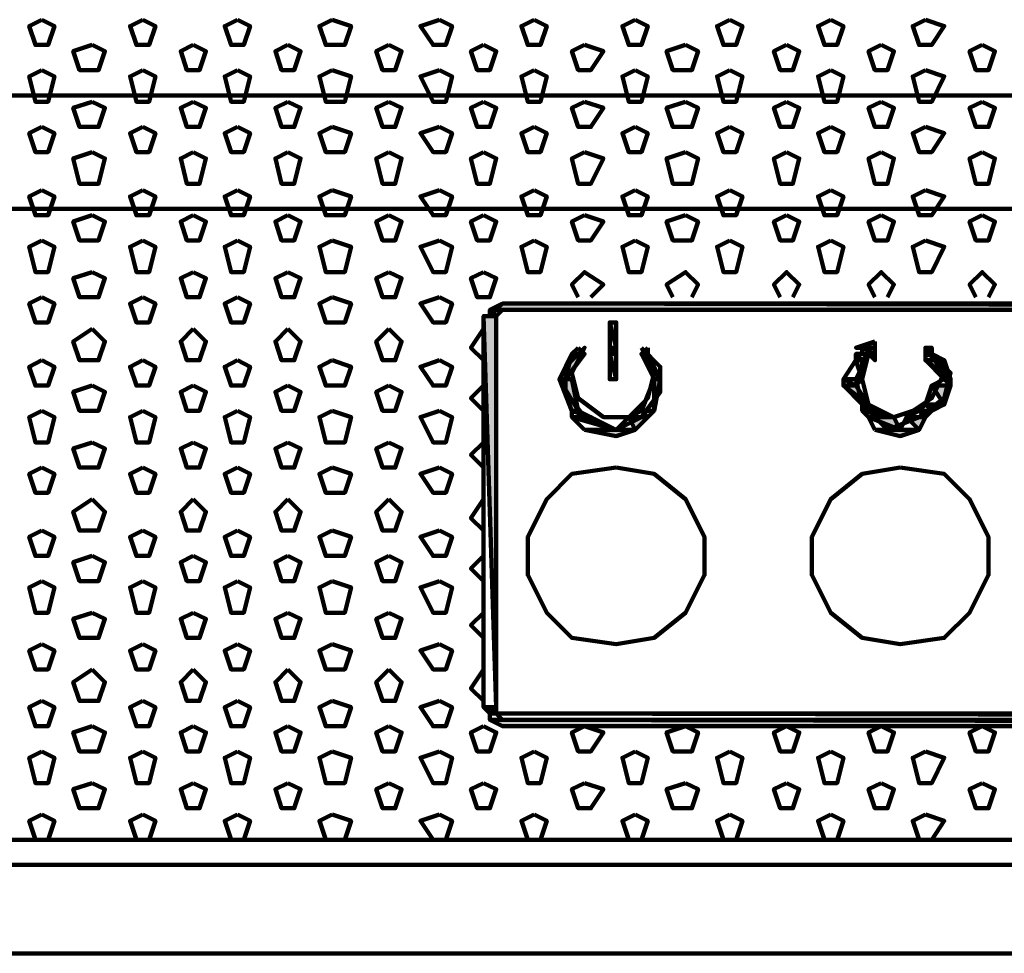
# Model space of a CAD drawing. Units: inches. Extents: x 19 to 315, y 29 to 411.
# Drawn here: x 102 to 112, y 30 to 40 of the extents above; entities that cross this region are included whole.
import ezdxf

# ---------------------------------------------------------------- set-up
doc = ezdxf.new("R2010")
doc.units = ezdxf.units.IN
doc.header["$MEASUREMENT"] = 0
doc.layers.add('H', color=7, linetype='CONTINUOUS', lineweight=100)
doc.layers.add('P', color=250, linetype='CONTINUOUS', lineweight=100)

msp = doc.modelspace()

# ---------------------------------------------------------------- hatches: boundary and pattern name
at = {"layer": 'H', "linetype": 'Continuous', "true_color": 0xffffff}
h = msp.add_hatch(color=7, dxfattribs=at)
edge = h.paths.add_edge_path()
edge.add_line((106.667, 36.6), (139.2, 36.533))
edge.add_line((139.2, 36.533), (139, 36.6))
edge.add_line((139, 36.6), (106.667, 36.6))
edge.add_line((106.667, 36.6), (106.667, 36.6))
edge.add_line((106.667, 36.6), (106.533, 36.533))
edge.add_line((106.533, 36.533), (139.2, 36.533))
edge.add_line((139.2, 36.533), (106.667, 36.6))
edge.add_line((106.667, 36.6), (106.533, 36.533))
h = msp.add_hatch(color=7, dxfattribs=at)
edge = h.paths.add_edge_path()
edge.add_line((106.533, 36.533), (106.6, 36.467))
edge.add_line((106.6, 36.467), (106.667, 36.533))
edge.add_line((106.667, 36.533), (106.533, 36.533))
edge.add_line((106.533, 36.533), (106.533, 36.467))
edge.add_line((106.533, 36.467), (106.6, 36.467))
edge.add_line((106.6, 36.467), (106.533, 36.467))
h = msp.add_hatch(color=7, dxfattribs=at)
edge = h.paths.add_edge_path()
edge.add_line((106.467, 36.467), (106.6, 32.333))
edge.add_line((106.6, 32.333), (106.6, 36.467))
edge.add_line((106.6, 36.467), (106.467, 36.467))
edge.add_line((106.467, 36.467), (106.467, 32.333))
edge.add_line((106.467, 32.333), (106.6, 32.333))
edge.add_line((106.6, 32.333), (106.467, 32.333))
at = {"layer": 'H', "linetype": 'Continuous'}
for color, points in [(5, [(106.533, 36.467), (106.6, 36.467)]), (0, [(110.4, 36.133), (110.6, 36.133)]), (0, [(111.133, 36.133), (111.2, 36.133)]), (0, [(107.4, 36.067), (107.533, 36.067)]), (0, [(107.8, 36.067), (107.867, 36.067)]), (0, [(108.133, 36.067), (108.2, 36.067)]), (0, [(110.467, 36.067), (110.6, 36.067)]), (0, [(111.133, 36.067), (111.2, 36.067)]), (0, [(107.267, 35.8), (107.333, 35.8)]), (0, [(107.8, 35.8), (107.867, 35.8)]), (0, [(107.8, 35.8), (107.867, 35.8)]), (0, [(108.267, 35.8), (108.333, 35.8)]), (0, [(108.267, 35.8), (108.333, 35.8)]), (0, [(110.267, 35.8), (110.467, 35.8)]), (0, [(111.333, 35.8), (111.4, 35.8)]), (0, [(110.267, 35.733), (110.4, 35.733)]), (0, [(111.2, 35.733), (111.4, 35.733)]), (0, [(110.467, 35.467), (110.6, 35.467)]), (0, [(111.067, 35.467), (111.2, 35.467)])]:
    msp.add_hatch(color=color, dxfattribs=at).paths.add_polyline_path(points)
at = {"layer": 'H', "linetype": 'Continuous', "true_color": 0xffffff}
h = msp.add_hatch(color=7, dxfattribs=at)
edge = h.paths.add_edge_path()
edge.add_line((107.8, 36.4), (107.867, 36.133))
edge.add_line((107.867, 36.133), (107.867, 36.4))
edge.add_line((107.867, 36.4), (107.8, 36.4))
edge.add_line((107.8, 36.4), (107.8, 36.133))
edge.add_line((107.8, 36.133), (107.867, 36.133))
edge.add_line((107.867, 36.133), (107.8, 36.133))
for points in [[(110.467, 36.133), (110.6, 36.133), (110.6, 36.2)], [(107.4, 36.067), (107.533, 36.067), (107.467, 36.133)], [(108.133, 36.067), (108.2, 36.067), (108.2, 36.133)], [(110.533, 36.067), (110.6, 36), (110.6, 36.067)], [(107.333, 35.8), (107.267, 35.8), (107.4, 35.8)], [(107.533, 35.267), (107.867, 35.2), (108.067, 35.267)], [(110.6, 35.267), (110.867, 35.2), (111.067, 35.267)], [(106.6, 32.267), (106.533, 32.267), (106.667, 32.267)]]:
    msp.add_hatch(color=7, dxfattribs=at).paths.add_polyline_path(points)
h = msp.add_hatch(color=7, dxfattribs=at)
edge = h.paths.add_edge_path()
edge.add_line((107.8, 36.133), (107.867, 36.067))
edge.add_line((107.867, 36.067), (107.867, 36.133))
edge.add_line((107.867, 36.133), (107.8, 36.133))
edge.add_line((107.8, 36.133), (107.8, 36.067))
edge.add_line((107.8, 36.067), (107.867, 36.067))
edge.add_line((107.867, 36.067), (107.8, 36.067))
h = msp.add_hatch(color=7, dxfattribs=at)
edge = h.paths.add_edge_path()
edge.add_line((110.467, 36.133), (110.6, 36.067))
edge.add_line((110.6, 36.067), (110.6, 36.133))
edge.add_line((110.6, 36.133), (110.467, 36.133))
edge.add_line((110.467, 36.133), (110.467, 36.067))
edge.add_line((110.467, 36.067), (110.6, 36.067))
edge.add_line((110.6, 36.067), (110.467, 36.067))
h = msp.add_hatch(color=7, dxfattribs=at)
edge = h.paths.add_edge_path()
edge.add_line((111.133, 36.133), (111.2, 36.067))
edge.add_line((111.2, 36.067), (111.2, 36.133))
edge.add_line((111.2, 36.133), (111.133, 36.133))
edge.add_line((111.133, 36.133), (111.133, 36.067))
edge.add_line((111.133, 36.067), (111.2, 36.067))
edge.add_line((111.2, 36.067), (111.133, 36.067))
h = msp.add_hatch(color=7, dxfattribs=at)
edge = h.paths.add_edge_path()
edge.add_line((107.4, 36.067), (107.333, 35.8))
edge.add_line((107.333, 35.8), (107.533, 36.067))
edge.add_line((107.533, 36.067), (107.4, 36.067))
edge.add_line((107.4, 36.067), (107.267, 35.8))
edge.add_line((107.267, 35.8), (107.333, 35.8))
edge.add_line((107.333, 35.8), (107.267, 35.8))
h = msp.add_hatch(color=7, dxfattribs=at)
edge = h.paths.add_edge_path()
edge.add_line((107.8, 36.067), (107.867, 35.8))
edge.add_line((107.867, 35.8), (107.867, 36.067))
edge.add_line((107.867, 36.067), (107.8, 36.067))
edge.add_line((107.8, 36.067), (107.8, 35.8))
edge.add_line((107.8, 35.8), (107.867, 35.8))
edge.add_line((107.867, 35.8), (107.8, 35.8))
h = msp.add_hatch(color=7, dxfattribs=at)
edge = h.paths.add_edge_path()
edge.add_line((108.133, 36.067), (108.333, 35.8))
edge.add_line((108.333, 35.8), (108.2, 36.067))
edge.add_line((108.2, 36.067), (108.133, 36.067))
edge.add_line((108.133, 36.067), (108.267, 35.8))
edge.add_line((108.267, 35.8), (108.333, 35.8))
edge.add_line((108.333, 35.8), (108.267, 35.8))
h = msp.add_hatch(color=7, dxfattribs=at)
edge = h.paths.add_edge_path()
edge.add_line((110.4, 36), (110.467, 35.8))
edge.add_line((110.467, 35.8), (110.467, 36))
edge.add_line((110.467, 36), (110.4, 36))
edge.add_line((110.4, 36), (110.267, 35.8))
edge.add_line((110.267, 35.8), (110.467, 35.8))
edge.add_line((110.467, 35.8), (110.267, 35.8))
h = msp.add_hatch(color=7, dxfattribs=at)
edge = h.paths.add_edge_path()
edge.add_line((110.4, 36.067), (110.467, 36))
edge.add_line((110.467, 36), (110.533, 36.067))
edge.add_line((110.533, 36.067), (110.4, 36.067))
edge.add_line((110.4, 36.067), (110.4, 36))
edge.add_line((110.4, 36), (110.467, 36))
edge.add_line((110.467, 36), (110.4, 36))
h = msp.add_hatch(color=7, dxfattribs=at)
edge = h.paths.add_edge_path()
edge.add_line((111.133, 36.067), (111.333, 36))
edge.add_line((111.333, 36), (111.2, 36.067))
edge.add_line((111.2, 36.067), (111.133, 36.067))
edge.add_line((111.133, 36.067), (111.133, 36))
edge.add_line((111.133, 36), (111.333, 36))
edge.add_line((111.333, 36), (111.133, 36))
h = msp.add_hatch(color=7, dxfattribs=at)
edge = h.paths.add_edge_path()
edge.add_line((111.133, 36), (111.4, 35.8))
edge.add_line((111.4, 35.8), (111.333, 36))
edge.add_line((111.333, 36), (111.133, 36))
edge.add_line((111.133, 36), (111.333, 35.8))
edge.add_line((111.333, 35.8), (111.4, 35.8))
edge.add_line((111.4, 35.8), (111.333, 35.8))
h = msp.add_hatch(color=7, dxfattribs=at)
edge = h.paths.add_edge_path()
edge.add_line((107.267, 35.8), (107.467, 35.467))
edge.add_line((107.467, 35.467), (107.4, 35.8))
edge.add_line((107.4, 35.8), (107.267, 35.8))
edge.add_line((107.267, 35.8), (107.4, 35.467))
edge.add_line((107.4, 35.467), (107.467, 35.467))
edge.add_line((107.467, 35.467), (107.4, 35.467))
h = msp.add_hatch(color=7, dxfattribs=at)
edge = h.paths.add_edge_path()
edge.add_line((108.267, 35.8), (108.267, 35.467))
edge.add_line((108.267, 35.467), (108.333, 35.8))
edge.add_line((108.333, 35.8), (108.267, 35.8))
edge.add_line((108.267, 35.8), (108.133, 35.467))
edge.add_line((108.133, 35.467), (108.267, 35.467))
edge.add_line((108.267, 35.467), (108.133, 35.467))
h = msp.add_hatch(color=7, dxfattribs=at)
edge = h.paths.add_edge_path()
edge.add_line((110.267, 35.8), (110.4, 35.733))
edge.add_line((110.4, 35.733), (110.467, 35.8))
edge.add_line((110.467, 35.8), (110.267, 35.8))
edge.add_line((110.267, 35.8), (110.267, 35.733))
edge.add_line((110.267, 35.733), (110.4, 35.733))
edge.add_line((110.4, 35.733), (110.267, 35.733))
h = msp.add_hatch(color=7, dxfattribs=at)
edge = h.paths.add_edge_path()
edge.add_line((111.333, 35.8), (111.4, 35.733))
edge.add_line((111.4, 35.733), (111.4, 35.8))
edge.add_line((111.4, 35.8), (111.333, 35.8))
edge.add_line((111.333, 35.8), (111.2, 35.733))
edge.add_line((111.2, 35.733), (111.4, 35.733))
edge.add_line((111.4, 35.733), (111.2, 35.733))
h = msp.add_hatch(color=7, dxfattribs=at)
edge = h.paths.add_edge_path()
edge.add_line((110.267, 35.733), (110.533, 35.533))
edge.add_line((110.533, 35.533), (110.4, 35.733))
edge.add_line((110.4, 35.733), (110.267, 35.733))
edge.add_line((110.267, 35.733), (110.467, 35.533))
edge.add_line((110.467, 35.533), (110.533, 35.533))
edge.add_line((110.533, 35.533), (110.467, 35.533))
h = msp.add_hatch(color=7, dxfattribs=at)
edge = h.paths.add_edge_path()
edge.add_line((111.2, 35.733), (111.333, 35.533))
edge.add_line((111.333, 35.533), (111.4, 35.733))
edge.add_line((111.4, 35.733), (111.2, 35.733))
edge.add_line((111.2, 35.733), (111.133, 35.533))
edge.add_line((111.133, 35.533), (111.333, 35.533))
edge.add_line((111.333, 35.533), (111.133, 35.533))
h = msp.add_hatch(color=7, dxfattribs=at)
edge = h.paths.add_edge_path()
edge.add_line((107.4, 35.467), (107.6, 35.4))
edge.add_line((107.6, 35.4), (107.467, 35.467))
edge.add_line((107.467, 35.467), (107.4, 35.467))
edge.add_line((107.4, 35.467), (107.4, 35.4))
edge.add_line((107.4, 35.4), (107.6, 35.4))
edge.add_line((107.6, 35.4), (107.4, 35.4))
h = msp.add_hatch(color=7, dxfattribs=at)
edge = h.paths.add_edge_path()
edge.add_line((108.133, 35.467), (108.2, 35.4))
edge.add_line((108.2, 35.4), (108.267, 35.467))
edge.add_line((108.267, 35.467), (108.133, 35.467))
edge.add_line((108.133, 35.467), (108, 35.4))
edge.add_line((108, 35.4), (108.2, 35.4))
edge.add_line((108.2, 35.4), (108, 35.4))
h = msp.add_hatch(color=7, dxfattribs=at)
edge = h.paths.add_edge_path()
edge.add_line((110.467, 35.533), (110.6, 35.467))
edge.add_line((110.6, 35.467), (110.533, 35.533))
edge.add_line((110.533, 35.533), (110.467, 35.533))
edge.add_line((110.467, 35.533), (110.467, 35.467))
edge.add_line((110.467, 35.467), (110.6, 35.467))
edge.add_line((110.6, 35.467), (110.467, 35.467))
h = msp.add_hatch(color=7, dxfattribs=at)
edge = h.paths.add_edge_path()
edge.add_line((110.467, 35.467), (110.8, 35.4))
edge.add_line((110.8, 35.4), (110.6, 35.467))
edge.add_line((110.6, 35.467), (110.467, 35.467))
edge.add_line((110.467, 35.467), (110.533, 35.4))
edge.add_line((110.533, 35.4), (110.8, 35.4))
edge.add_line((110.8, 35.4), (110.533, 35.4))
h = msp.add_hatch(color=7, dxfattribs=at)
edge = h.paths.add_edge_path()
edge.add_line((111.067, 35.467), (111.133, 35.4))
edge.add_line((111.133, 35.4), (111.2, 35.467))
edge.add_line((111.2, 35.467), (111.067, 35.467))
edge.add_line((111.067, 35.467), (110.933, 35.4))
edge.add_line((110.933, 35.4), (111.133, 35.4))
edge.add_line((111.133, 35.4), (110.933, 35.4))
h = msp.add_hatch(color=7, dxfattribs=at)
edge = h.paths.add_edge_path()
edge.add_line((111.133, 35.533), (111.2, 35.467))
edge.add_line((111.2, 35.467), (111.333, 35.533))
edge.add_line((111.333, 35.533), (111.133, 35.533))
edge.add_line((111.133, 35.533), (111.067, 35.467))
edge.add_line((111.067, 35.467), (111.2, 35.467))
edge.add_line((111.2, 35.467), (111.067, 35.467))
h = msp.add_hatch(color=7, dxfattribs=at)
edge = h.paths.add_edge_path()
edge.add_line((107.4, 35.4), (107.867, 35.267))
edge.add_line((107.867, 35.267), (107.6, 35.4))
edge.add_line((107.6, 35.4), (107.4, 35.4))
edge.add_line((107.4, 35.4), (107.533, 35.267))
edge.add_line((107.533, 35.267), (107.867, 35.267))
edge.add_line((107.867, 35.267), (107.533, 35.267))
h = msp.add_hatch(color=7, dxfattribs=at)
edge = h.paths.add_edge_path()
edge.add_line((108, 35.4), (108.067, 35.267))
edge.add_line((108.067, 35.267), (108.2, 35.4))
edge.add_line((108.2, 35.4), (108, 35.4))
edge.add_line((108, 35.4), (107.867, 35.267))
edge.add_line((107.867, 35.267), (108.067, 35.267))
edge.add_line((108.067, 35.267), (107.867, 35.267))
h = msp.add_hatch(color=7, dxfattribs=at)
edge = h.paths.add_edge_path()
edge.add_line((110.533, 35.4), (110.867, 35.267))
edge.add_line((110.867, 35.267), (110.8, 35.4))
edge.add_line((110.8, 35.4), (110.533, 35.4))
edge.add_line((110.533, 35.4), (110.6, 35.267))
edge.add_line((110.6, 35.267), (110.867, 35.267))
edge.add_line((110.867, 35.267), (110.6, 35.267))
h = msp.add_hatch(color=7, dxfattribs=at)
edge = h.paths.add_edge_path()
edge.add_line((110.933, 35.4), (111.067, 35.267))
edge.add_line((111.067, 35.267), (111.133, 35.4))
edge.add_line((111.133, 35.4), (110.933, 35.4))
edge.add_line((110.933, 35.4), (110.867, 35.267))
edge.add_line((110.867, 35.267), (111.067, 35.267))
edge.add_line((111.067, 35.267), (110.867, 35.267))
h = msp.add_hatch(color=7, dxfattribs=at)
edge = h.paths.add_edge_path()
edge.add_line((106.467, 32.333), (106.6, 32.267))
edge.add_line((106.6, 32.267), (106.6, 32.333))
edge.add_line((106.6, 32.333), (106.467, 32.333))
edge.add_line((106.467, 32.333), (106.533, 32.267))
edge.add_line((106.533, 32.267), (106.6, 32.267))
edge.add_line((106.6, 32.267), (106.533, 32.267))
h = msp.add_hatch(color=7, dxfattribs=at)
edge = h.paths.add_edge_path()
edge.add_line((106.533, 32.267), (139.2, 32.2))
edge.add_line((139.2, 32.2), (139.2, 32.267))
edge.add_line((139.2, 32.267), (106.533, 32.267))
edge.add_line((106.533, 32.267), (106.533, 32.2))
edge.add_line((106.533, 32.2), (139.2, 32.2))
edge.add_line((139.2, 32.2), (106.533, 32.2))
h = msp.add_hatch(color=7, dxfattribs=at)
edge = h.paths.add_edge_path()
edge.add_line((106.533, 32.2), (139, 32.133))
edge.add_line((139, 32.133), (139.2, 32.2))
edge.add_line((139.2, 32.2), (106.533, 32.2))
edge.add_line((106.533, 32.2), (106.533, 32.2))
edge.add_line((106.533, 32.2), (106.667, 32.133))
edge.add_line((106.667, 32.133), (139, 32.133))
edge.add_line((139, 32.133), (106.533, 32.2))
edge.add_line((106.533, 32.2), (106.667, 32.133))

# ---------------------------------------------------------------- linework, layer by layer
at = {"layer": 'P', "color": 7, "linetype": 'Continuous', "true_color": 0xffffff}
for points in [[(101.8, 39.6), (101.667, 39.533), (101.733, 39.333), (101.867, 39.333), (101.933, 39.533), (101.8, 39.6)], [(102.867, 39.6), (102.733, 39.533), (102.8, 39.333), (102.933, 39.333), (103, 39.533), (102.867, 39.6)], [(103.867, 39.6), (103.733, 39.533), (103.8, 39.333), (103.933, 39.333), (104, 39.533), (103.867, 39.6)], [(104.867, 39.6), (104.733, 39.533), (104.8, 39.333), (105, 39.333), (105.067, 39.533), (104.867, 39.6)], [(106, 39.6), (105.8, 39.533), (105.933, 39.333), (106.067, 39.333), (106.133, 39.533), (106, 39.6)], [(107, 39.6), (106.867, 39.533), (106.933, 39.333), (107.067, 39.333), (107.133, 39.533), (107, 39.6)], [(108.067, 39.6), (107.933, 39.533), (108, 39.333), (108.133, 39.333), (108.2, 39.533), (108.067, 39.6)], [(109.067, 39.6), (108.933, 39.533), (109, 39.333), (109.133, 39.333), (109.2, 39.533), (109.067, 39.6)], [(110.133, 39.6), (110, 39.533), (110.067, 39.333), (110.2, 39.333), (110.267, 39.533), (110.133, 39.6)], [(111.133, 39.6), (111, 39.533), (111.067, 39.333), (111.2, 39.333), (111.333, 39.533), (111.133, 39.6)], [(102.333, 39.333), (102.133, 39.267), (102.2, 39.067), (102.4, 39.067), (102.467, 39.267), (102.333, 39.333)], [(103.4, 39.333), (103.267, 39.267), (103.333, 39.067), (103.467, 39.067), (103.533, 39.267), (103.4, 39.333)], [(104.4, 39.333), (104.267, 39.267), (104.333, 39.067), (104.467, 39.067), (104.533, 39.267), (104.4, 39.333)], [(105.467, 39.333), (105.333, 39.267), (105.4, 39.067), (105.533, 39.067), (105.6, 39.267), (105.467, 39.333)], [(106.467, 39.333), (106.333, 39.267), (106.4, 39.067), (106.533, 39.067), (106.6, 39.267), (106.467, 39.333)], [(107.533, 39.333), (107.4, 39.267), (107.467, 39.067), (107.6, 39.067), (107.733, 39.267), (107.533, 39.333)], [(108.6, 39.333), (108.4, 39.267), (108.467, 39.067), (108.667, 39.067), (108.733, 39.267), (108.6, 39.333)], [(109.667, 39.333), (109.533, 39.267), (109.6, 39.067), (109.733, 39.067), (109.8, 39.267), (109.667, 39.333)], [(110.667, 39.333), (110.533, 39.267), (110.6, 39.067), (110.733, 39.067), (110.8, 39.267), (110.667, 39.333)], [(111.733, 39.333), (111.6, 39.267), (111.667, 39.067), (111.8, 39.067), (111.867, 39.267), (111.733, 39.333)], [(101.8, 39.067), (101.667, 39), (101.733, 38.733), (101.867, 38.733), (101.933, 39), (101.8, 39.067)], [(102.867, 39.067), (102.733, 39), (102.8, 38.733), (102.933, 38.733), (103, 39), (102.867, 39.067)], [(103.867, 39.067), (103.733, 39), (103.8, 38.733), (103.933, 38.733), (104, 39), (103.867, 39.067)], [(104.867, 39.067), (104.733, 39), (104.8, 38.733), (105, 38.733), (105.067, 39), (104.867, 39.067)], [(106, 39.067), (105.8, 39), (105.933, 38.733), (106.067, 38.733), (106.133, 39), (106, 39.067)], [(107, 39.067), (106.867, 39), (106.933, 38.733), (107.067, 38.733), (107.133, 39), (107, 39.067)], [(108.067, 39.067), (107.933, 39), (108, 38.733), (108.133, 38.733), (108.2, 39), (108.067, 39.067)], [(109.067, 39.067), (108.933, 39), (109, 38.733), (109.133, 38.733), (109.2, 39), (109.067, 39.067)], [(110.133, 39.067), (110, 39), (110.067, 38.733), (110.2, 38.733), (110.267, 39), (110.133, 39.067)], [(111.133, 39.067), (111, 39), (111.067, 38.733), (111.2, 38.733), (111.333, 39), (111.133, 39.067)], [(45, 38.8), (200.8, 38.8)], [(102.333, 38.733), (102.133, 38.667), (102.2, 38.467), (102.4, 38.467), (102.467, 38.667), (102.333, 38.733)], [(103.4, 38.733), (103.267, 38.667), (103.333, 38.467), (103.467, 38.467), (103.533, 38.667), (103.4, 38.733)], [(104.4, 38.733), (104.267, 38.667), (104.333, 38.467), (104.467, 38.467), (104.533, 38.667), (104.4, 38.733)], [(105.467, 38.733), (105.333, 38.667), (105.4, 38.467), (105.533, 38.467), (105.6, 38.667), (105.467, 38.733)], [(106.467, 38.733), (106.333, 38.667), (106.4, 38.467), (106.533, 38.467), (106.6, 38.667), (106.467, 38.733)], [(107.533, 38.733), (107.4, 38.667), (107.467, 38.467), (107.6, 38.467), (107.733, 38.667), (107.533, 38.733)], [(108.6, 38.733), (108.4, 38.667), (108.467, 38.467), (108.667, 38.467), (108.733, 38.667), (108.6, 38.733)], [(109.667, 38.733), (109.533, 38.667), (109.6, 38.467), (109.733, 38.467), (109.8, 38.667), (109.667, 38.733)], [(110.667, 38.733), (110.533, 38.667), (110.6, 38.467), (110.733, 38.467), (110.8, 38.667), (110.667, 38.733)], [(111.733, 38.733), (111.6, 38.667), (111.667, 38.467), (111.8, 38.467), (111.867, 38.667), (111.733, 38.733)], [(101.8, 38.467), (101.667, 38.4), (101.733, 38.2), (101.867, 38.2), (101.933, 38.4), (101.8, 38.467)], [(102.867, 38.467), (102.733, 38.4), (102.8, 38.2), (102.933, 38.2), (103, 38.4), (102.867, 38.467)], [(103.867, 38.467), (103.733, 38.4), (103.8, 38.2), (103.933, 38.2), (104, 38.4), (103.867, 38.467)], [(104.867, 38.467), (104.733, 38.4), (104.8, 38.2), (105, 38.2), (105.067, 38.4), (104.867, 38.467)], [(106, 38.467), (105.8, 38.4), (105.933, 38.2), (106.067, 38.2), (106.133, 38.4), (106, 38.467)], [(107, 38.467), (106.867, 38.4), (106.933, 38.2), (107.067, 38.2), (107.133, 38.4), (107, 38.467)], [(108.067, 38.467), (107.933, 38.4), (108, 38.2), (108.133, 38.2), (108.2, 38.4), (108.067, 38.467)], [(109.067, 38.467), (108.933, 38.4), (109, 38.2), (109.133, 38.2), (109.2, 38.4), (109.067, 38.467)], [(110.133, 38.467), (110, 38.4), (110.067, 38.2), (110.2, 38.2), (110.267, 38.4), (110.133, 38.467)], [(111.133, 38.467), (111, 38.4), (111.067, 38.2), (111.2, 38.2), (111.333, 38.4), (111.133, 38.467)], [(102.333, 38.2), (102.133, 38.133), (102.2, 37.867), (102.4, 37.867), (102.467, 38.133), (102.333, 38.2)], [(103.4, 38.2), (103.267, 38.133), (103.333, 37.867), (103.467, 37.867), (103.533, 38.133), (103.4, 38.2)], [(104.4, 38.2), (104.267, 38.133), (104.333, 37.867), (104.467, 37.867), (104.533, 38.133), (104.4, 38.2)], [(105.467, 38.2), (105.333, 38.133), (105.4, 37.867), (105.533, 37.867), (105.6, 38.133), (105.467, 38.2)], [(106.467, 38.2), (106.333, 38.133), (106.4, 37.867), (106.533, 37.867), (106.6, 38.133), (106.467, 38.2)], [(107.533, 38.2), (107.4, 38.133), (107.467, 37.867), (107.6, 37.867), (107.733, 38.133), (107.533, 38.2)], [(108.6, 38.2), (108.4, 38.133), (108.467, 37.867), (108.667, 37.867), (108.733, 38.133), (108.6, 38.2)], [(109.667, 38.2), (109.533, 38.133), (109.6, 37.867), (109.733, 37.867), (109.8, 38.133), (109.667, 38.2)], [(110.667, 38.2), (110.533, 38.133), (110.6, 37.867), (110.733, 37.867), (110.8, 38.133), (110.667, 38.2)], [(111.733, 38.2), (111.6, 38.133), (111.667, 37.867), (111.8, 37.867), (111.867, 38.133), (111.733, 38.2)], [(101.8, 37.8), (101.667, 37.733), (101.733, 37.533), (101.867, 37.533), (101.933, 37.733), (101.8, 37.8)], [(102.867, 37.8), (102.733, 37.733), (102.8, 37.533), (102.933, 37.533), (103, 37.733), (102.867, 37.8)], [(103.867, 37.8), (103.733, 37.733), (103.8, 37.533), (103.933, 37.533), (104, 37.733), (103.867, 37.8)], [(104.867, 37.8), (104.733, 37.733), (104.8, 37.533), (105, 37.533), (105.067, 37.733), (104.867, 37.8)], [(106, 37.8), (105.8, 37.733), (105.933, 37.533), (106.067, 37.533), (106.133, 37.733), (106, 37.8)], [(107, 37.8), (106.867, 37.733), (106.933, 37.533), (107.067, 37.533), (107.133, 37.733), (107, 37.8)], [(108.067, 37.8), (107.933, 37.733), (108, 37.533), (108.133, 37.533), (108.2, 37.733), (108.067, 37.8)], [(109.067, 37.8), (108.933, 37.733), (109, 37.533), (109.133, 37.533), (109.2, 37.733), (109.067, 37.8)], [(110.133, 37.8), (110, 37.733), (110.067, 37.533), (110.2, 37.533), (110.267, 37.733), (110.133, 37.8)], [(111.133, 37.8), (111, 37.733), (111.067, 37.533), (111.2, 37.533), (111.333, 37.733), (111.133, 37.8)], [(45, 37.6), (200.8, 37.6)], [(102.333, 37.533), (102.133, 37.467), (102.2, 37.267), (102.4, 37.267), (102.467, 37.467), (102.333, 37.533)], [(103.4, 37.533), (103.267, 37.467), (103.333, 37.267), (103.467, 37.267), (103.533, 37.467), (103.4, 37.533)], [(104.4, 37.533), (104.267, 37.467), (104.333, 37.267), (104.467, 37.267), (104.533, 37.467), (104.4, 37.533)], [(105.467, 37.533), (105.333, 37.467), (105.4, 37.267), (105.533, 37.267), (105.6, 37.467), (105.467, 37.533)], [(106.467, 37.533), (106.333, 37.467), (106.4, 37.267), (106.533, 37.267), (106.6, 37.467), (106.467, 37.533)], [(107.533, 37.533), (107.4, 37.467), (107.467, 37.267), (107.6, 37.267), (107.733, 37.467), (107.533, 37.533)], [(108.6, 37.533), (108.4, 37.467), (108.467, 37.267), (108.667, 37.267), (108.733, 37.467), (108.6, 37.533)], [(109.667, 37.533), (109.533, 37.467), (109.6, 37.267), (109.733, 37.267), (109.8, 37.467), (109.667, 37.533)], [(110.667, 37.533), (110.533, 37.467), (110.6, 37.267), (110.733, 37.267), (110.8, 37.467), (110.667, 37.533)], [(111.733, 37.533), (111.6, 37.467), (111.667, 37.267), (111.8, 37.267), (111.867, 37.467), (111.733, 37.533)], [(101.8, 37.267), (101.667, 37.2), (101.733, 36.933), (101.867, 36.933), (101.933, 37.2), (101.8, 37.267)], [(102.867, 37.267), (102.733, 37.2), (102.8, 36.933), (102.933, 36.933), (103, 37.2), (102.867, 37.267)], [(103.867, 37.267), (103.733, 37.2), (103.8, 36.933), (103.933, 36.933), (104, 37.2), (103.867, 37.267)], [(104.867, 37.267), (104.733, 37.2), (104.8, 36.933), (105, 36.933), (105.067, 37.2), (104.867, 37.267)], [(106, 37.267), (105.8, 37.2), (105.933, 36.933), (106.067, 36.933), (106.133, 37.2), (106, 37.267)], [(107, 37.267), (106.867, 37.2), (106.933, 36.933), (107.067, 36.933), (107.133, 37.2), (107, 37.267)], [(108.067, 37.267), (107.933, 37.2), (108, 36.933), (108.133, 36.933), (108.2, 37.2), (108.067, 37.267)], [(109.067, 37.267), (108.933, 37.2), (109, 36.933), (109.133, 36.933), (109.2, 37.2), (109.067, 37.267)], [(110.133, 37.267), (110, 37.2), (110.067, 36.933), (110.2, 36.933), (110.267, 37.2), (110.133, 37.267)], [(111.133, 37.267), (111, 37.2), (111.067, 36.933), (111.2, 36.933), (111.333, 37.2), (111.133, 37.267)], [(102.333, 36.933), (102.133, 36.867), (102.2, 36.667), (102.4, 36.667), (102.467, 36.867), (102.333, 36.933)], [(103.4, 36.933), (103.267, 36.867), (103.333, 36.667), (103.467, 36.667), (103.533, 36.867), (103.4, 36.933)], [(104.4, 36.933), (104.267, 36.867), (104.333, 36.667), (104.467, 36.667), (104.533, 36.867), (104.4, 36.933)], [(105.467, 36.933), (105.333, 36.867), (105.4, 36.667), (105.533, 36.667), (105.6, 36.867), (105.467, 36.933)], [(106.467, 36.933), (106.333, 36.867), (106.4, 36.667), (106.533, 36.667), (106.6, 36.867), (106.467, 36.933)], [(107.6, 36.667), (107.733, 36.8), (107.533, 36.933), (107.4, 36.8), (107.467, 36.667)], [(108.667, 36.667), (108.733, 36.8), (108.6, 36.933), (108.4, 36.8), (108.467, 36.667)], [(109.733, 36.667), (109.8, 36.8), (109.667, 36.933), (109.533, 36.8), (109.6, 36.667)], [(110.733, 36.667), (110.8, 36.8), (110.667, 36.933), (110.533, 36.8), (110.6, 36.667)], [(111.8, 36.667), (111.867, 36.8), (111.733, 36.933), (111.6, 36.8), (111.667, 36.667)], [(101.8, 36.667), (101.667, 36.6), (101.733, 36.4), (101.867, 36.4), (101.933, 36.6), (101.8, 36.667)], [(102.867, 36.667), (102.733, 36.6), (102.8, 36.4), (102.933, 36.4), (103, 36.6), (102.867, 36.667)], [(103.867, 36.667), (103.733, 36.6), (103.8, 36.4), (103.933, 36.4), (104, 36.6), (103.867, 36.667)], [(104.867, 36.667), (104.733, 36.6), (104.8, 36.4), (105, 36.4), (105.067, 36.6), (104.867, 36.667)], [(106, 36.667), (105.8, 36.6), (105.933, 36.4), (106.067, 36.4), (106.133, 36.6), (106, 36.667)], [(106.667, 36.6), (106.533, 36.467)], [(106.533, 36.533), (139.2, 36.533), (106.667, 36.6), (106.533, 36.533)], [(139.2, 36.533), (139.2, 36.533), (106.533, 36.533), (139.2, 36.533)], [(139.2, 36.533), (106.533, 36.533), (139.2, 36.533)], [(106.533, 36.467), (106.6, 36.467), (106.533, 36.533), (106.533, 36.467)], [(106.6, 36.467), (106.533, 36.533), (106.667, 36.533), (106.6, 36.467)], [(139, 36.6), (106.667, 36.6)], [(106.667, 36.6), (139, 36.6), (106.667, 36.6)], [(139.2, 36.533), (106.667, 36.6), (139, 36.6), (139.2, 36.533)], [(106.667, 36.533), (139, 36.533), (106.667, 36.533)], [(107.133, 36.6), (106.867, 36.6)], [(108.2, 36.6), (107.933, 36.6)], [(109.2, 36.6), (108.933, 36.6)], [(110.267, 36.6), (110, 36.6)], [(111.333, 36.6), (111, 36.6)], [(106.467, 36.467), (106.467, 32.333)], [(106.467, 36.467), (106.6, 36.467), (106.533, 36.467), (106.467, 36.467)], [(106.467, 32.333), (106.6, 32.333), (106.467, 36.467), (106.467, 32.333)], [(106.6, 32.333), (106.467, 36.467), (106.6, 36.467), (106.6, 32.333)], [(106.6, 36.467), (106.533, 36.467), (106.6, 36.467)], [(102.333, 36.333), (102.133, 36.2), (102.2, 36), (102.4, 36), (102.467, 36.2), (102.333, 36.333)], [(103.4, 36.333), (103.267, 36.2), (103.333, 36), (103.467, 36), (103.533, 36.2), (103.4, 36.333)], [(104.4, 36.333), (104.267, 36.2), (104.333, 36), (104.467, 36), (104.533, 36.2), (104.4, 36.333)], [(105.467, 36.333), (105.333, 36.2), (105.4, 36), (105.533, 36), (105.6, 36.2), (105.467, 36.333)], [(106.467, 36.333), (106.333, 36.133), (106.467, 36)], [(107.8, 36.4), (107.867, 36.4), (107.8, 36.4)], [(107.8, 36.133), (107.867, 36.133), (107.8, 36.4), (107.8, 36.133)], [(107.867, 36.133), (107.8, 36.4), (107.867, 36.4), (107.867, 36.133)], [(107.8, 36.4), (107.867, 36.4)], [(107.8, 35.8), (107.8, 36.4)], [(107.867, 36.4), (107.867, 35.8)], [(110.6, 36.2), (110.4, 36.133)], [(110.6, 36.2), (110.467, 36.133), (110.6, 36.133), (110.6, 36.2)], [(110.6, 36.2), (110.6, 36)], [(108.133, 36.133), (108.267, 35.867), (108.2, 35.6), (108, 35.4), (107.733, 35.4), (107.467, 35.6), (107.4, 35.867), (107.533, 36.133), (107.333, 35.933), (107.333, 35.667), (107.533, 35.4), (107.867, 35.267), (108.133, 35.4), (108.333, 35.667), (108.333, 35.933), (108.133, 36.133)], [(107.467, 36.133), (107.4, 36.067), (107.533, 36.067), (107.467, 36.133)], [(107.467, 36.133), (107.533, 36.067)], [(107.8, 36.067), (107.867, 36.067), (107.8, 36.133), (107.8, 36.067)], [(107.867, 36.067), (107.8, 36.133), (107.867, 36.133), (107.867, 36.067)], [(108.2, 36.133), (108.133, 36.067), (108.2, 36.067), (108.2, 36.133)], [(108.133, 36.067), (108.2, 36.133)], [(110.467, 36.133), (110.6, 36.133), (110.4, 36.133), (110.467, 36.133)], [(110.467, 36.133), (110.6, 36.133), (110.4, 36.133), (110.467, 36.133)], [(110.6, 36.133), (110.4, 36.133), (110.6, 36.133)], [(110.467, 36.133), (110.4, 36.133)], [(111.133, 36.133), (111.333, 35.867), (111.2, 35.6), (111, 35.467), (110.8, 35.4), (110.533, 35.533), (110.467, 35.8), (110.533, 36.067), (110.4, 35.8), (110.467, 35.533), (110.733, 35.267), (111.067, 35.4), (111.333, 35.6), (111.4, 35.867), (111.133, 36.133)], [(110.467, 36.133), (110.6, 36.133), (110.467, 36.133)], [(110.467, 36.067), (110.6, 36.067), (110.467, 36.133), (110.467, 36.067)], [(110.6, 36.067), (110.467, 36.133), (110.6, 36.133), (110.6, 36.067)], [(111.133, 36.133), (111.2, 36.133), (111.133, 36.133)], [(111.133, 36.133), (111.2, 36.133), (111.133, 36.133)], [(111.2, 36.133), (111.2, 36.133), (111.133, 36.133), (111.2, 36.133)], [(111.133, 36.067), (111.2, 36.067), (111.133, 36.133), (111.133, 36.067)], [(111.2, 36.067), (111.133, 36.133), (111.2, 36.133), (111.2, 36.067)], [(111.133, 36.067), (111.133, 36.133)], [(101.8, 36), (101.667, 35.933), (101.733, 35.733), (101.867, 35.733), (101.933, 35.933), (101.8, 36)], [(102.867, 36), (102.733, 35.933), (102.8, 35.733), (102.933, 35.733), (103, 35.933), (102.867, 36)], [(103.867, 36), (103.733, 35.933), (103.8, 35.733), (103.933, 35.733), (104, 35.933), (103.867, 36)], [(104.867, 36), (104.733, 35.933), (104.8, 35.733), (105, 35.733), (105.067, 35.933), (104.867, 36)], [(106, 36), (105.8, 35.933), (105.933, 35.733), (106.067, 35.733), (106.133, 35.933), (106, 36)], [(107.267, 35.8), (107.333, 35.8), (107.4, 36.067), (107.267, 35.8)], [(107.333, 35.8), (107.4, 36.067), (107.533, 36.067), (107.333, 35.8)], [(107.4, 36.067), (107.533, 36.067), (107.4, 36.067)], [(107.533, 36.067), (107.533, 36.067), (107.4, 36.067), (107.533, 36.067)], [(107.8, 36.067), (107.867, 36.067), (107.8, 36.067)], [(107.867, 36.067), (107.867, 36.067), (107.8, 36.067), (107.867, 36.067)], [(107.8, 35.8), (107.867, 35.8), (107.8, 36.067), (107.8, 35.8)], [(107.867, 35.8), (107.8, 36.067), (107.867, 36.067), (107.867, 35.8)], [(108.133, 36.067), (108.2, 36.067), (108.133, 36.067)], [(108.2, 36.067), (108.2, 36.067), (108.133, 36.067), (108.2, 36.067)], [(108.267, 35.8), (108.333, 35.8), (108.133, 36.067), (108.267, 35.8)], [(108.333, 35.8), (108.133, 36.067), (108.2, 36.067), (108.333, 35.8)], [(110.267, 35.8), (110.467, 35.8), (110.4, 36), (110.267, 35.8)], [(110.4, 36.067), (110.6, 36.067), (110.467, 36.067), (110.4, 36.067)], [(110.4, 36), (110.467, 36), (110.4, 36.067), (110.4, 36)], [(110.467, 36), (110.4, 36.067), (110.533, 36.067), (110.467, 36)], [(110.467, 35.8), (110.4, 36), (110.467, 36), (110.467, 35.8)], [(110.6, 36.067), (110.467, 36.067), (110.6, 36.067)], [(110.533, 36.067), (110.6, 36.067), (110.6, 36), (110.533, 36.067)], [(110.6, 36), (110.533, 36.067)], [(111.133, 36.067), (111.2, 36.067), (111.133, 36.067)], [(111.2, 36.067), (111.2, 36.067), (111.133, 36.067), (111.2, 36.067)], [(111.133, 36), (111.333, 36), (111.133, 36.067), (111.133, 36)], [(111.333, 36), (111.133, 36.067), (111.2, 36.067), (111.333, 36)], [(111.333, 35.8), (111.4, 35.8), (111.133, 36), (111.333, 35.8)], [(111.4, 35.8), (111.133, 36), (111.333, 36), (111.4, 35.8)], [(107.267, 35.8), (107.333, 35.8), (107.267, 35.8)], [(107.333, 35.8), (107.333, 35.8), (107.267, 35.8), (107.333, 35.8)], [(107.4, 35.8), (107.4, 35.8), (107.267, 35.8), (107.4, 35.8)], [(107.4, 35.8), (107.267, 35.8), (107.333, 35.8), (107.4, 35.8)], [(107.4, 35.467), (107.467, 35.467), (107.267, 35.8), (107.4, 35.467)], [(107.467, 35.467), (107.267, 35.8), (107.4, 35.8), (107.467, 35.467)], [(107.8, 35.8), (107.867, 35.8), (107.8, 35.8)], [(107.867, 35.8), (107.867, 35.8), (107.8, 35.8), (107.867, 35.8)], [(107.8, 35.8), (107.867, 35.8), (107.8, 35.8)], [(107.867, 35.8), (107.867, 35.8), (107.8, 35.8), (107.867, 35.8)], [(107.8, 35.8), (107.867, 35.8), (107.8, 35.8)], [(107.867, 35.8), (107.8, 35.8)], [(108.133, 35.467), (108.267, 35.467), (108.267, 35.8), (108.133, 35.467)], [(108.267, 35.8), (108.333, 35.8), (108.267, 35.8)], [(108.333, 35.8), (108.333, 35.8), (108.267, 35.8), (108.333, 35.8)], [(108.267, 35.8), (108.333, 35.8), (108.267, 35.8)], [(108.333, 35.8), (108.333, 35.8), (108.267, 35.8), (108.333, 35.8)], [(108.267, 35.467), (108.267, 35.8), (108.333, 35.8), (108.267, 35.467)], [(110.267, 35.8), (110.467, 35.8), (110.267, 35.8)], [(110.467, 35.8), (110.467, 35.8), (110.267, 35.8), (110.467, 35.8)], [(110.267, 35.733), (110.4, 35.733), (110.267, 35.8), (110.267, 35.733)], [(110.4, 35.733), (110.267, 35.8), (110.467, 35.8), (110.4, 35.733)], [(111.2, 35.733), (111.4, 35.733), (111.333, 35.8), (111.2, 35.733)], [(111.333, 35.8), (111.4, 35.8), (111.333, 35.8)], [(111.4, 35.8), (111.4, 35.8), (111.333, 35.8), (111.4, 35.8)], [(111.4, 35.733), (111.333, 35.8), (111.4, 35.8), (111.4, 35.733)], [(102.333, 35.733), (102.133, 35.667), (102.2, 35.467), (102.4, 35.467), (102.467, 35.667), (102.333, 35.733)], [(103.4, 35.733), (103.267, 35.667), (103.333, 35.467), (103.467, 35.467), (103.533, 35.667), (103.4, 35.733)], [(104.4, 35.733), (104.267, 35.667), (104.333, 35.467), (104.467, 35.467), (104.533, 35.667), (104.4, 35.733)], [(105.467, 35.733), (105.333, 35.667), (105.4, 35.467), (105.533, 35.467), (105.6, 35.667), (105.467, 35.733)], [(106.467, 35.733), (106.333, 35.6), (106.467, 35.467)], [(110.267, 35.733), (110.4, 35.733), (110.267, 35.733)], [(110.4, 35.733), (110.4, 35.733), (110.267, 35.733), (110.4, 35.733)], [(110.467, 35.533), (110.533, 35.533), (110.267, 35.733), (110.467, 35.533)], [(110.533, 35.533), (110.267, 35.733), (110.4, 35.733), (110.533, 35.533)], [(111.133, 35.533), (111.333, 35.533), (111.2, 35.733), (111.133, 35.533)], [(111.2, 35.733), (111.4, 35.733), (111.2, 35.733)], [(111.4, 35.733), (111.4, 35.733), (111.2, 35.733), (111.4, 35.733)], [(111.333, 35.533), (111.2, 35.733), (111.4, 35.733), (111.333, 35.533)], [(101.8, 35.467), (101.667, 35.4), (101.733, 35.133), (101.867, 35.133), (101.933, 35.4), (101.8, 35.467)], [(102.867, 35.467), (102.733, 35.4), (102.8, 35.133), (102.933, 35.133), (103, 35.4), (102.867, 35.467)], [(103.867, 35.467), (103.733, 35.4), (103.8, 35.133), (103.933, 35.133), (104, 35.4), (103.867, 35.467)], [(104.867, 35.467), (104.733, 35.4), (104.8, 35.133), (105, 35.133), (105.067, 35.4), (104.867, 35.467)], [(106, 35.467), (105.8, 35.4), (105.933, 35.133), (106.067, 35.133), (106.133, 35.4), (106, 35.467)], [(107.4, 35.4), (107.6, 35.4), (107.4, 35.467), (107.4, 35.4)], [(107.6, 35.4), (107.4, 35.467), (107.467, 35.467), (107.6, 35.4)], [(108, 35.4), (108.2, 35.4), (108.133, 35.467), (108, 35.4)], [(108.2, 35.4), (108.133, 35.467), (108.267, 35.467), (108.2, 35.4)], [(110.467, 35.467), (110.6, 35.467), (110.467, 35.533), (110.467, 35.467)], [(110.6, 35.467), (110.467, 35.533), (110.533, 35.533), (110.6, 35.467)], [(110.467, 35.467), (110.6, 35.467), (110.467, 35.467)], [(110.6, 35.467), (110.6, 35.467), (110.467, 35.467), (110.6, 35.467)], [(110.533, 35.4), (110.8, 35.4), (110.467, 35.467), (110.533, 35.4)], [(110.8, 35.4), (110.467, 35.467), (110.6, 35.467), (110.8, 35.4)], [(110.933, 35.4), (111.133, 35.4), (111.067, 35.467), (110.933, 35.4)], [(111.067, 35.467), (111.2, 35.467), (111.133, 35.533), (111.067, 35.467)], [(111.067, 35.467), (111.2, 35.467), (111.067, 35.467)], [(111.2, 35.467), (111.2, 35.467), (111.067, 35.467), (111.2, 35.467)], [(111.133, 35.4), (111.067, 35.467), (111.2, 35.467), (111.133, 35.4)], [(111.2, 35.467), (111.133, 35.533), (111.333, 35.533), (111.2, 35.467)], [(107.533, 35.267), (107.867, 35.267), (107.4, 35.4), (107.533, 35.267)], [(107.867, 35.267), (107.4, 35.4), (107.6, 35.4), (107.867, 35.267)], [(107.867, 35.267), (108.067, 35.267), (108, 35.4), (107.867, 35.267)], [(108.067, 35.267), (108, 35.4), (108.2, 35.4), (108.067, 35.267)], [(110.6, 35.267), (110.867, 35.267), (110.533, 35.4), (110.6, 35.267)], [(110.867, 35.267), (110.533, 35.4), (110.8, 35.4), (110.867, 35.267)], [(110.867, 35.267), (111.067, 35.267), (110.933, 35.4), (110.867, 35.267)], [(111.067, 35.267), (110.933, 35.4), (111.133, 35.4), (111.067, 35.267)], [(107.533, 35.267), (108.067, 35.267), (107.867, 35.2), (107.533, 35.267)], [(110.6, 35.267), (111.067, 35.267), (110.867, 35.2), (110.6, 35.267)], [(102.333, 35.133), (102.133, 35.067), (102.2, 34.867), (102.4, 34.867), (102.467, 35.067), (102.333, 35.133)], [(103.4, 35.133), (103.267, 35.067), (103.333, 34.867), (103.467, 34.867), (103.533, 35.067), (103.4, 35.133)], [(104.4, 35.133), (104.267, 35.067), (104.333, 34.867), (104.467, 34.867), (104.533, 35.067), (104.4, 35.133)], [(105.467, 35.133), (105.333, 35.067), (105.4, 34.867), (105.533, 34.867), (105.6, 35.067), (105.467, 35.133)], [(106.467, 35.133), (106.333, 35), (106.467, 34.867)], [(101.8, 34.867), (101.667, 34.8), (101.733, 34.6), (101.867, 34.6), (101.933, 34.8), (101.8, 34.867)], [(102.867, 34.867), (102.733, 34.8), (102.8, 34.6), (102.933, 34.6), (103, 34.8), (102.867, 34.867)], [(103.867, 34.867), (103.733, 34.8), (103.8, 34.6), (103.933, 34.6), (104, 34.8), (103.867, 34.867)], [(104.867, 34.867), (104.733, 34.8), (104.8, 34.6), (105, 34.6), (105.067, 34.8), (104.867, 34.867)], [(106, 34.867), (105.8, 34.8), (105.933, 34.6), (106.067, 34.6), (106.133, 34.8), (106, 34.867)], [(107.867, 34.867), (107.4, 34.8), (107.133, 34.533), (106.933, 34.133), (106.933, 33.733), (107.133, 33.333), (107.4, 33.067), (107.867, 33), (108.267, 33.067), (108.6, 33.333), (108.8, 33.733), (108.8, 34.133), (108.6, 34.533), (108.267, 34.8), (107.867, 34.867)], [(110.867, 34.867), (110.467, 34.8), (110.133, 34.533), (109.933, 34.133), (109.933, 33.733), (110.133, 33.333), (110.467, 33.067), (110.867, 33), (111.333, 33.067), (111.6, 33.333), (111.8, 33.733), (111.8, 34.133), (111.6, 34.533), (111.333, 34.8), (110.867, 34.867)], [(102.333, 34.533), (102.133, 34.4), (102.2, 34.2), (102.4, 34.2), (102.467, 34.4), (102.333, 34.533)], [(103.4, 34.533), (103.267, 34.4), (103.333, 34.2), (103.467, 34.2), (103.533, 34.4), (103.4, 34.533)], [(104.4, 34.533), (104.267, 34.4), (104.333, 34.2), (104.467, 34.2), (104.533, 34.4), (104.4, 34.533)], [(105.467, 34.533), (105.333, 34.4), (105.4, 34.2), (105.533, 34.2), (105.6, 34.4), (105.467, 34.533)], [(106.467, 34.533), (106.333, 34.333), (106.467, 34.2)], [(101.8, 34.2), (101.667, 34.133), (101.733, 33.933), (101.867, 33.933), (101.933, 34.133), (101.8, 34.2)], [(102.867, 34.2), (102.733, 34.133), (102.8, 33.933), (102.933, 33.933), (103, 34.133), (102.867, 34.2)], [(103.867, 34.2), (103.733, 34.133), (103.8, 33.933), (103.933, 33.933), (104, 34.133), (103.867, 34.2)], [(104.867, 34.2), (104.733, 34.133), (104.8, 33.933), (105, 33.933), (105.067, 34.133), (104.867, 34.2)], [(106, 34.2), (105.8, 34.133), (105.933, 33.933), (106.067, 33.933), (106.133, 34.133), (106, 34.2)], [(102.333, 33.933), (102.133, 33.867), (102.2, 33.667), (102.4, 33.667), (102.467, 33.867), (102.333, 33.933)], [(103.4, 33.933), (103.267, 33.867), (103.333, 33.667), (103.467, 33.667), (103.533, 33.867), (103.4, 33.933)], [(104.4, 33.933), (104.267, 33.867), (104.333, 33.667), (104.467, 33.667), (104.533, 33.867), (104.4, 33.933)], [(105.467, 33.933), (105.333, 33.867), (105.4, 33.667), (105.533, 33.667), (105.6, 33.867), (105.467, 33.933)], [(106.467, 33.933), (106.333, 33.8), (106.467, 33.667)], [(101.8, 33.667), (101.667, 33.6), (101.733, 33.333), (101.867, 33.333), (101.933, 33.6), (101.8, 33.667)], [(102.867, 33.667), (102.733, 33.6), (102.8, 33.333), (102.933, 33.333), (103, 33.6), (102.867, 33.667)], [(103.867, 33.667), (103.733, 33.6), (103.8, 33.333), (103.933, 33.333), (104, 33.6), (103.867, 33.667)], [(104.867, 33.667), (104.733, 33.6), (104.8, 33.333), (105, 33.333), (105.067, 33.6), (104.867, 33.667)], [(106, 33.667), (105.8, 33.6), (105.933, 33.333), (106.067, 33.333), (106.133, 33.6), (106, 33.667)], [(102.333, 33.333), (102.133, 33.267), (102.2, 33.067), (102.4, 33.067), (102.467, 33.267), (102.333, 33.333)], [(103.4, 33.333), (103.267, 33.267), (103.333, 33.067), (103.467, 33.067), (103.533, 33.267), (103.4, 33.333)], [(104.4, 33.333), (104.267, 33.267), (104.333, 33.067), (104.467, 33.067), (104.533, 33.267), (104.4, 33.333)], [(105.467, 33.333), (105.333, 33.267), (105.4, 33.067), (105.533, 33.067), (105.6, 33.267), (105.467, 33.333)], [(106.467, 33.333), (106.333, 33.2), (106.467, 33.067)], [(101.8, 33), (101.667, 32.933), (101.733, 32.733), (101.867, 32.733), (101.933, 32.933), (101.8, 33)], [(102.867, 33), (102.733, 32.933), (102.8, 32.733), (102.933, 32.733), (103, 32.933), (102.867, 33)], [(103.867, 33), (103.733, 32.933), (103.8, 32.733), (103.933, 32.733), (104, 32.933), (103.867, 33)], [(104.867, 33), (104.733, 32.933), (104.8, 32.733), (105, 32.733), (105.067, 32.933), (104.867, 33)], [(106, 33), (105.8, 32.933), (105.933, 32.733), (106.067, 32.733), (106.133, 32.933), (106, 33)], [(102.333, 32.733), (102.133, 32.6), (102.2, 32.4), (102.4, 32.4), (102.467, 32.6), (102.333, 32.733)], [(103.4, 32.733), (103.267, 32.6), (103.333, 32.4), (103.467, 32.4), (103.533, 32.6), (103.4, 32.733)], [(104.4, 32.733), (104.267, 32.6), (104.333, 32.4), (104.467, 32.4), (104.533, 32.6), (104.4, 32.733)], [(105.467, 32.733), (105.333, 32.6), (105.4, 32.4), (105.533, 32.4), (105.6, 32.6), (105.467, 32.733)], [(106.467, 32.733), (106.333, 32.533), (106.467, 32.4)], [(101.8, 32.4), (101.667, 32.333), (101.733, 32.133), (101.867, 32.133), (101.933, 32.333), (101.8, 32.4)], [(102.867, 32.4), (102.733, 32.333), (102.8, 32.133), (102.933, 32.133), (103, 32.333), (102.867, 32.4)], [(103.867, 32.4), (103.733, 32.333), (103.8, 32.133), (103.933, 32.133), (104, 32.333), (103.867, 32.4)], [(104.867, 32.4), (104.733, 32.333), (104.8, 32.133), (105, 32.133), (105.067, 32.333), (104.867, 32.4)], [(106, 32.4), (105.8, 32.333), (105.933, 32.133), (106.067, 32.133), (106.133, 32.333), (106, 32.4)], [(106.533, 32.267), (106.6, 32.267), (106.467, 32.333), (106.533, 32.267)], [(106.6, 32.267), (106.467, 32.333), (106.6, 32.333), (106.6, 32.267)], [(106.533, 32.333), (106.667, 32.2)], [(106.667, 32.267), (106.667, 32.267), (106.533, 32.267), (106.667, 32.267)], [(106.667, 32.267), (106.533, 32.267), (106.6, 32.267), (106.667, 32.267)], [(106.533, 32.2), (139.2, 32.2), (106.533, 32.267), (106.533, 32.2)], [(139.2, 32.2), (106.533, 32.267), (139.2, 32.267), (139.2, 32.2)], [(106.667, 32.267), (139, 32.267), (106.667, 32.267)], [(106.667, 32.133), (139, 32.133), (106.533, 32.2), (106.667, 32.133)], [(139, 32.133), (106.533, 32.2), (139.2, 32.2), (139, 32.133)], [(106.867, 32.2), (107.133, 32.2)], [(107.933, 32.2), (108.2, 32.2)], [(108.933, 32.2), (109.2, 32.2)], [(110, 32.2), (110.267, 32.2)], [(111, 32.2), (111.333, 32.2)], [(102.333, 32.133), (102.133, 32.067), (102.2, 31.867), (102.4, 31.867), (102.467, 32.067), (102.333, 32.133)], [(103.4, 32.133), (103.267, 32.067), (103.333, 31.867), (103.467, 31.867), (103.533, 32.067), (103.4, 32.133)], [(104.4, 32.133), (104.267, 32.067), (104.333, 31.867), (104.467, 31.867), (104.533, 32.067), (104.4, 32.133)], [(105.467, 32.133), (105.333, 32.067), (105.4, 31.867), (105.533, 31.867), (105.6, 32.067), (105.467, 32.133)], [(106.467, 32.133), (106.333, 32.067), (106.4, 31.867), (106.533, 31.867), (106.6, 32.067), (106.467, 32.133)], [(106.667, 32.133), (139, 32.133)], [(139, 32.133), (106.667, 32.133), (139, 32.133)], [(107.533, 32.133), (107.4, 32.067), (107.467, 31.867), (107.6, 31.867), (107.733, 32.067), (107.533, 32.133)], [(108.6, 32.133), (108.4, 32.067), (108.467, 31.867), (108.667, 31.867), (108.733, 32.067), (108.6, 32.133)], [(109.667, 32.133), (109.533, 32.067), (109.6, 31.867), (109.733, 31.867), (109.8, 32.067), (109.667, 32.133)], [(110.667, 32.133), (110.533, 32.067), (110.6, 31.867), (110.733, 31.867), (110.8, 32.067), (110.667, 32.133)], [(111.733, 32.133), (111.6, 32.067), (111.667, 31.867), (111.8, 31.867), (111.867, 32.067), (111.733, 32.133)], [(101.8, 31.867), (101.667, 31.8), (101.733, 31.533), (101.867, 31.533), (101.933, 31.8), (101.8, 31.867)], [(102.867, 31.867), (102.733, 31.8), (102.8, 31.533), (102.933, 31.533), (103, 31.8), (102.867, 31.867)], [(103.867, 31.867), (103.733, 31.8), (103.8, 31.533), (103.933, 31.533), (104, 31.8), (103.867, 31.867)], [(104.867, 31.867), (104.733, 31.8), (104.8, 31.533), (105, 31.533), (105.067, 31.8), (104.867, 31.867)], [(106, 31.867), (105.8, 31.8), (105.933, 31.533), (106.067, 31.533), (106.133, 31.8), (106, 31.867)], [(107, 31.867), (106.867, 31.8), (106.933, 31.533), (107.067, 31.533), (107.133, 31.8), (107, 31.867)], [(108.067, 31.867), (107.933, 31.8), (108, 31.533), (108.133, 31.533), (108.2, 31.8), (108.067, 31.867)], [(109.067, 31.867), (108.933, 31.8), (109, 31.533), (109.133, 31.533), (109.2, 31.8), (109.067, 31.867)], [(110.133, 31.867), (110, 31.8), (110.067, 31.533), (110.2, 31.533), (110.267, 31.8), (110.133, 31.867)], [(111.133, 31.867), (111, 31.8), (111.067, 31.533), (111.2, 31.533), (111.333, 31.8), (111.133, 31.867)], [(102.333, 31.533), (102.133, 31.467), (102.2, 31.267), (102.4, 31.267), (102.467, 31.467), (102.333, 31.533)], [(103.4, 31.533), (103.267, 31.467), (103.333, 31.267), (103.467, 31.267), (103.533, 31.467), (103.4, 31.533)], [(104.4, 31.533), (104.267, 31.467), (104.333, 31.267), (104.467, 31.267), (104.533, 31.467), (104.4, 31.533)], [(105.467, 31.533), (105.333, 31.467), (105.4, 31.267), (105.533, 31.267), (105.6, 31.467), (105.467, 31.533)], [(106.467, 31.533), (106.333, 31.467), (106.4, 31.267), (106.533, 31.267), (106.6, 31.467), (106.467, 31.533)], [(107.533, 31.533), (107.4, 31.467), (107.467, 31.267), (107.6, 31.267), (107.733, 31.467), (107.533, 31.533)], [(108.6, 31.533), (108.4, 31.467), (108.467, 31.267), (108.667, 31.267), (108.733, 31.467), (108.6, 31.533)], [(109.667, 31.533), (109.533, 31.467), (109.6, 31.267), (109.733, 31.267), (109.8, 31.467), (109.667, 31.533)], [(110.667, 31.533), (110.533, 31.467), (110.6, 31.267), (110.733, 31.267), (110.8, 31.467), (110.667, 31.533)], [(111.733, 31.533), (111.6, 31.467), (111.667, 31.267), (111.8, 31.267), (111.867, 31.467), (111.733, 31.533)], [(101.8, 31.2), (101.667, 31.133), (101.733, 30.933), (101.867, 30.933), (101.933, 31.133), (101.8, 31.2)], [(102.867, 31.2), (102.733, 31.133), (102.8, 30.933), (102.933, 30.933), (103, 31.133), (102.867, 31.2)], [(103.867, 31.2), (103.733, 31.133), (103.8, 30.933), (103.933, 30.933), (104, 31.133), (103.867, 31.2)], [(104.867, 31.2), (104.733, 31.133), (104.8, 30.933), (105, 30.933), (105.067, 31.133), (104.867, 31.2)], [(106, 31.2), (105.8, 31.133), (105.933, 30.933), (106.067, 30.933), (106.133, 31.133), (106, 31.2)], [(107, 31.2), (106.867, 31.133), (106.933, 30.933), (107.067, 30.933), (107.133, 31.133), (107, 31.2)], [(108.067, 31.2), (107.933, 31.133), (108, 30.933), (108.133, 30.933), (108.2, 31.133), (108.067, 31.2)], [(109.067, 31.2), (108.933, 31.133), (109, 30.933), (109.133, 30.933), (109.2, 31.133), (109.067, 31.2)], [(110.133, 31.2), (110, 31.133), (110.067, 30.933), (110.2, 30.933), (110.267, 31.133), (110.133, 31.2)], [(111.133, 31.2), (111, 31.133), (111.067, 30.933), (111.2, 30.933), (111.333, 31.133), (111.133, 31.2)], [(208.8, 30.933), (37, 30.933)], [(208.8, 30.667), (37, 30.667)], [(37.6, 30.667), (37.6, 29.733), (208.2, 29.733)], [(37.6, 30.667), (208.2, 30.667)]]:
    msp.add_lwpolyline(points, dxfattribs=at)

doc.saveas('drawing.dxf')
